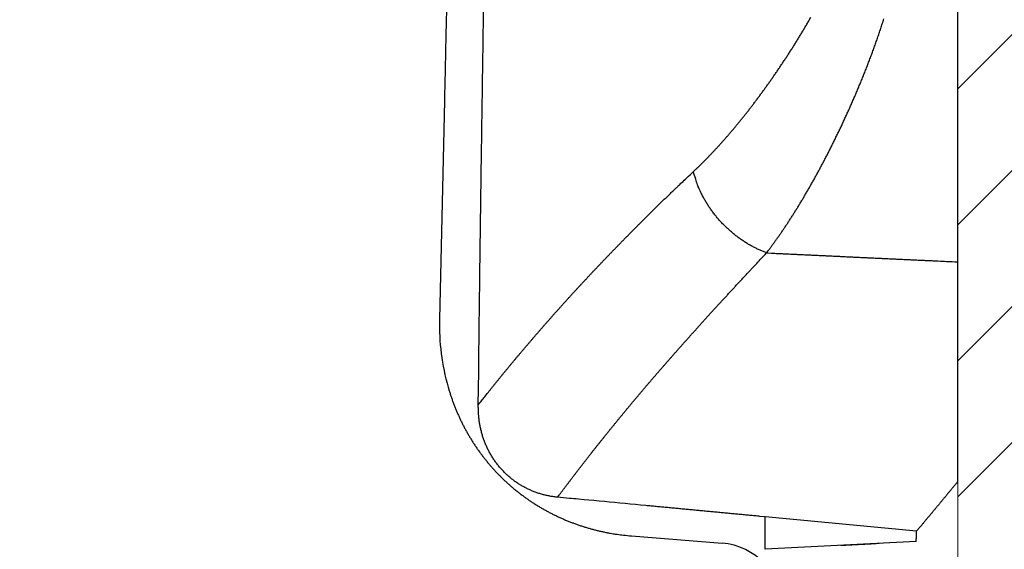
# Model space of a CAD drawing. Units: millimetres. Extents: x -630 to 0, y 0 to 891.
# Drawn here: x -82 to -51, y 473 to 489 of the extents above; entities that cross this region are included whole.
import ezdxf

# ---------------------------------------------------------------- set-up
doc = ezdxf.new("R2010")
doc.units = ezdxf.units.MM
doc.header["$LTSCALE"] = 3
doc.layers.get('0').update_dxf_attribs({"lineweight": 25})
doc.layers.add('1', color=4, linetype='Continuous', lineweight=15)
doc.layers.add('11', color=7, linetype='Continuous')
doc.layers.add('4', color=4, linetype='Continuous')
doc.styles.get("Standard").update_dxf_attribs({"font": 'simplex.shx', "bigfont": 'extfont.shx'})
doc.dimstyles.new('FURUNO$0', dxfattribs={"dimtxt": 2.5, "dimasz": 2, "dimexe": 1, "dimexo": 1, "dimgap": 1.25, "dimtad": 3, "dimdec": 4, "dimdsep": 46, "dimtxsty": 'Standard', "dimblk": 'OPEN30', "dimcen": 0, "dimclrd": 4, "dimclre": 4, "dimclrt": 4, "dimadec": 4, "dimazin": 2, "dimtm": 1e-09, "dimtfac": 0.8, "dimtdec": 4, "dimtmove": 0, "dimatfit": 0, "dimldrblk": 'OPEN30', "dimfxl": 0, "dimtvp": 1, "dimtolj": 1, "dimtzin": 0, "dimarcsym": 0})

# ---------------------------------------------------------------- blocks, each defined once
blk = doc.blocks.new('_Open30')
at = {"color": 0, "lineweight": -2}
for p, q in [((-1, 0.2679), (0, 0)), ((0, 0), (-1, -0.2679)), ((0, 0), (-1, 0))]:
    blk.add_line(p, q, dxfattribs=at)
blk = doc.blocks.new('*D8')
at = {"layer": '1', "color": 4, "lineweight": -2}
for p, q in [((-60.835, 674.557), (-160.5, 674.557)), ((-157.5, 668.557), (-157.5, 461.283)), ((-60.833, 455.283), (-160.5, 455.283))]:
    blk.add_line(p, q, dxfattribs=at)
at = {"layer": 'Defpoints', "color": 0}
for p in [(-57.835, 674.557), (-157.5, 455.283), (-57.833, 455.283)]:
    blk.add_point(p, dxfattribs=at)
at = {"layer": '1', "color": 4, "lineweight": -2, "xscale": 6, "yscale": 6, "zscale": 6}
for p, rotation in [((-157.5, 674.557), 90), ((-157.5, 455.283), 270)]:
    blk.add_blockref('_Open30', p, dxfattribs=dict(at, rotation=rotation))
at = {"layer": '1', "color": 4, "insert": (-165, 564.92), "char_height": 7.5, "attachment_point": 5, "rotation": 90}
blk.add_mtext('\\A1;219', dxfattribs=at)
blk = doc.blocks.new('*D11')
at = {"layer": '1', "color": 4, "lineweight": -2}
for p, q in [((-142.137, 530.948), (-142.137, 391.106)), ((-52.321, 427.752), (-52.321, 391.106)), ((-58.321, 394.106), (-136.137, 394.106))]:
    blk.add_line(p, q, dxfattribs=at)
at = {"layer": 'Defpoints', "color": 0}
for p in [(-142.137, 533.948), (-52.321, 430.752), (-142.137, 394.106)]:
    blk.add_point(p, dxfattribs=at)
at = {"layer": '1', "color": 4, "lineweight": -2, "xscale": 6, "yscale": 6, "zscale": 6, "rotation": 180}
blk.add_blockref('_Open30', (-142.137, 394.106), dxfattribs=at)
at = {"layer": '1', "color": 4, "lineweight": -2, "xscale": 6, "yscale": 6, "zscale": 6}
blk.add_blockref('_Open30', (-52.321, 394.106), dxfattribs=at)
at = {"layer": '1', "color": 4, "insert": (-97.229, 401.606), "char_height": 7.5, "attachment_point": 5}
blk.add_mtext('\\A1;90', dxfattribs=at)

msp = doc.modelspace()

# ---------------------------------------------------------------- hatches: boundary and pattern name
at = {"layer": '4'}
h = msp.add_hatch(dxfattribs=at)
h.set_pattern_fill('45ANGLE-1PITCH', color=4, scale=3, style=0)
h.set_pattern_definition([(45, (22.1514, -15.3937), (-2.12132, 2.12132), [])])
h.paths.add_polyline_path([(-39.32145, 698.03907), (-52.32145, 698.03907), (-52.32145, 370.34284), (-142.32145, 370.34284), (-142.32145, 357.34284), (-39.32145, 357.34284)])

# ---------------------------------------------------------------- linework, layer by layer
at = {"layer": '1'}
msp.add_line((-52.32145, 370.34284), (-52.32145, 698.03907), dxfattribs=at)
at = {"layer": '11', "color": 1, "linetype": 'Continuous'}
for p, q in [((-52.33601, 491.90442), (-52.33649, 481.73078)), ((-68.3457, 486.752), (-68.50013, 479.94473)), ((-52.33649, 481.73078), (-52.33595, 474.86525)), ((-53.6139, 473.32994), (-58.33597, 473.77662)), ((-58.33597, 472.7646), (-58.33597, 473.77661)), ((-62.50507, 473.18209), (-59.67814, 472.9583)), ((-53.62018, 473.01175), (-58.33597, 472.76461))]:
    msp.add_line(p, q, dxfattribs=at)
for points in [[(-66.91981, 501.90343, -0.00000217), (-66.9025, 502.93031, 0.00000231), (-66.88522, 503.95695, 0.0000072)], [(-68.23901, 491.61901, -0.000017), (-68.24944, 491.13621, -0.00001852), (-68.26008, 490.64563, -0.00002172), (-68.271, 490.14358, -0.00001648), (-68.28128, 489.67223, -0.00000595), (-68.29059, 489.24609, -0.00002269), (-68.30262, 488.69882, -0.00003831), (-68.32125, 487.85589, -0.00001868), (-68.3457, 486.752, -0.00000994)], [(-67.28884, 477.2691), (-67.27707, 478.29526, -0.00010662), (-67.26486, 479.32144, -0.0001088), (-67.2522, 480.34765, -0.00010666), (-67.23912, 481.37388, -0.00009964), (-67.22563, 482.40013, -0.00009445), (-67.21177, 483.4264, -0.00008976), (-67.19754, 484.45269, -0.00008534), (-67.18297, 485.47901, -0.00008006), (-67.16808, 486.50535, -0.00007545), (-67.15289, 487.53171, -0.00007032), (-67.13741, 488.5581, -0.00006576), (-67.12168, 489.58451, -0.00006059), (-67.1057, 490.61095, -0.00005602), (-67.08951, 491.63741, -0.00005086)], [(-60.5753, 484.54606), (-60.50983, 484.60776, 0.00181228), (-60.44421, 484.67048, 0.00177959), (-60.37844, 484.73426, 0.00174756), (-60.31253, 484.79906, 0.00171947), (-60.24648, 484.86491, 0.0016906), (-60.18031, 484.93176, 0.00166372), (-60.11401, 484.99965, 0.00163648), (-60.04759, 485.06854, 0.00161166), (-59.98106, 485.13847, 0.0015863), (-59.91442, 485.20937, 0.0015631), (-59.84767, 485.2813, 0.00153938), (-59.78084, 485.35421, 0.00151777), (-59.71391, 485.42813, 0.0014956), (-59.64689, 485.50302, 0.00147545), (-59.5798, 485.57891, 0.00145471), (-59.51263, 485.65577, 0.00143591), (-59.4454, 485.73361, 0.00141652), (-59.3781, 485.81241, 0.00139898), (-59.31074, 485.89218, 0.00138082), (-59.24334, 485.9729, 0.00136446), (-59.17589, 486.0546, 0.00134746), (-59.1084, 486.13723, 0.00133219), (-59.04087, 486.22082, 0.00131628), (-58.97332, 486.30533, 0.00130203), (-58.90574, 486.3908, 0.00128712), (-58.83815, 486.47718, 0.00127383), (-58.77055, 486.56451, 0.00125987), (-58.70294, 486.65275, 0.00124746), (-58.63533, 486.74192, 0.00123439), (-58.56772, 486.83198, 0.00122286), (-58.50013, 486.92297, 0.00121056), (-58.43255, 487.01485, 0.00119965), (-58.365, 487.10765, 0.00118835), (-58.29748, 487.20132, 0.00117884), (-58.22998, 487.2959, 0.00116739), (-58.16253, 487.39134, 0.00115595), (-58.09512, 487.48769, 0.00114863), (-58.02777, 487.5849, 0.00114813), (-57.96047, 487.68299, 0.00112786), (-57.89323, 487.78193, 0.00108744), (-57.82603, 487.88175, 0.00107963), (-57.75891, 487.9824, 0.00110621), (-57.69187, 488.08392, 0.00114239), (-57.62497, 488.18627, 0.00120134), (-57.55824, 488.28947, 0.001248), (-57.49172, 488.3935, 0.00129854), (-57.42546, 488.49837, 0.00134243), (-57.35947, 488.60406, 0.00139507), (-57.29381, 488.7106, 0.00143968), (-57.22851, 488.81794, 0.00149182), (-57.16362, 488.92612, 0.0015366), (-57.09915, 489.0351, 0.00158955), (-57.03517, 489.14491, 0.00163411), (-56.9717, 489.25552, 0.0016857), (-56.90878, 489.36695, 0.00173283)], [(-58.29175, 482.01035), (-58.23246, 482.0885, 0.00175582), (-58.17304, 482.16793, 0.00171339), (-58.11348, 482.24871, 0.00167725), (-58.05381, 482.33078, 0.00165162), (-57.99401, 482.41418, 0.00162292), (-57.93411, 482.49885, 0.00159608), (-57.87411, 482.58485, 0.00156854), (-57.81401, 482.67212, 0.00154485), (-57.75384, 482.76069, 0.0015198), (-57.69358, 482.85052, 0.00149787), (-57.63326, 482.94165, 0.00147472), (-57.57287, 483.03403, 0.00145468), (-57.51244, 483.12769, 0.00143335), (-57.45196, 483.22259, 0.00141495), (-57.39144, 483.31876, 0.00139527), (-57.33089, 483.41615, 0.00137839), (-57.27032, 483.51482, 0.00136022), (-57.20974, 483.61469, 0.00134473), (-57.14915, 483.71582, 0.00132793), (-57.08856, 483.81815, 0.00131372), (-57.02799, 483.92172, 0.00129819), (-56.96743, 484.02649, 0.00128515), (-56.90689, 484.13248, 0.00127078), (-56.84639, 484.23966, 0.00125883), (-56.78594, 484.34806, 0.00124553), (-56.72553, 484.45762, 0.00123457), (-56.66518, 484.5684, 0.00122226), (-56.60489, 484.68033, 0.00121221), (-56.54467, 484.79347, 0.00120082), (-56.48454, 484.90775, 0.00119164), (-56.4245, 485.02322, 0.00118108), (-56.36455, 485.13982, 0.00117263), (-56.3047, 485.25761, 0.00116294), (-56.24497, 485.37652, 0.00115545), (-56.18536, 485.49659, 0.00114618), (-56.12587, 485.61778, 0.00113847), (-56.06652, 485.74012, 0.00113106), (-56.00732, 485.86357, 0.00112752), (-55.94827, 485.98816, 0.00111607), (-55.88937, 486.11385, 0.0010992), (-55.83063, 486.24067, 0.00109967), (-55.77207, 486.36858, 0.00112219), (-55.71371, 486.49762, 0.0011448), (-55.65558, 486.62775, 0.00117827), (-55.59771, 486.75901, 0.00120409), (-55.54012, 486.89135, 0.00123406), (-55.48284, 487.02483, 0.00125839), (-55.4259, 487.15938, 0.00128856), (-55.36934, 487.29507, 0.00131263), (-55.31316, 487.43183, 0.00134205), (-55.25741, 487.56972, 0.00136567), (-55.20211, 487.70869, 0.00139487), (-55.14729, 487.84878, 0.00141778), (-55.09296, 487.98995, 0.00144572), (-55.03918, 488.13224, 0.00146927), (-54.98595, 488.27561, 0.00149984), (-54.93331, 488.4201, 0.0015189), (-54.88128, 488.56565, 0.00153727), (-54.82991, 488.71232, 0.00157182), (-54.77919, 488.86008, 0.00163537), (-54.72921, 489.00901, 0.00169965), (-54.67999, 489.15908, 0.00178811), (-54.63163, 489.31033, 0.00185346)], [(-67.28884, 477.2691), (-67.23897, 477.33273, -0.00036494), (-67.18885, 477.39649, -0.00036111), (-67.13848, 477.46038, -0.00036033), (-67.08785, 477.5244, -0.00036309), (-67.03697, 477.58855, -0.0003644), (-66.98583, 477.65284, -0.0003654), (-66.93443, 477.71725, -0.00036608), (-66.88277, 477.7818, -0.00036741), (-66.83083, 477.84649, -0.00036814), (-66.77864, 477.91131, -0.00036928), (-66.72617, 477.97627, -0.00036989), (-66.67343, 478.04137, -0.00037097), (-66.62041, 478.10661, -0.00037151), (-66.56712, 478.17199, -0.0003725), (-66.51355, 478.23751, -0.00037296), (-66.4597, 478.30318, -0.00037386), (-66.40555, 478.36899, -0.00037425), (-66.35113, 478.43494, -0.00037509), (-66.29641, 478.50105, -0.00037538), (-66.24141, 478.5673, -0.00037608), (-66.18611, 478.6337, -0.00037637), (-66.13051, 478.70025, -0.00037722), (-66.07462, 478.76696, -0.00037714), (-66.01842, 478.83381, -0.00037699), (-65.96192, 478.90082, -0.00037804), (-65.90512, 478.96798, -0.00038145), (-65.848, 479.03531, -0.0003748), (-65.79058, 479.10279, -0.00035747), (-65.73285, 479.17044, -0.00035058), (-65.67481, 479.23826, -0.00035313), (-65.61645, 479.30626, -0.00035519), (-65.55777, 479.37443, -0.00035823), (-65.49876, 479.44278, -0.00036036), (-65.43943, 479.5113, -0.00036307), (-65.37976, 479.58001, -0.000365), (-65.31976, 479.6489, -0.0003676), (-65.25941, 479.71798, -0.00036939), (-65.19873, 479.78724, -0.00037183), (-65.13769, 479.85669, -0.00037348), (-65.07631, 479.92632, -0.00037578), (-65.01456, 479.99615, -0.00037728), (-64.95246, 480.06617, -0.00037943), (-64.88999, 480.13638, -0.00038079), (-64.82715, 480.20679, -0.00038279), (-64.76394, 480.2774, -0.00038402), (-64.70036, 480.3482, -0.00038588), (-64.63639, 480.41921, -0.00038698), (-64.57205, 480.49042, -0.0003887), (-64.5073, 480.56184, -0.00038966), (-64.44218, 480.63345, -0.00039125), (-64.37665, 480.70529, -0.00039208), (-64.31073, 480.77732, -0.00039354), (-64.2444, 480.84957, -0.00039425), (-64.17766, 480.92203, -0.00039558), (-64.11051, 480.99471, -0.00039616), (-64.04295, 481.0676, -0.00039731), (-63.97496, 481.14071, -0.00039784), (-63.90656, 481.21404, -0.00039909), (-63.83772, 481.2876, -0.00039921), (-63.76846, 481.36137, -0.00039947), (-63.69875, 481.43537, -0.00040062), (-63.62861, 481.5096, -0.00040421), (-63.55802, 481.58405, -0.00040073), (-63.487, 481.65874, -0.00039064), (-63.4155, 481.73367, -0.00038148), (-63.34356, 481.80885, -0.00037216), (-63.27114, 481.88431, -0.00036851), (-63.19825, 481.96003, -0.0003708), (-63.12487, 482.03602, -0.00037087), (-63.05102, 482.11229, -0.00037005), (-62.97666, 482.18884, -0.00036901), (-62.90182, 482.26567, -0.00036877), (-62.82646, 482.3428, -0.00036786), (-62.7506, 482.42021, -0.00036735), (-62.67421, 482.49793, -0.00036619), (-62.59731, 482.57595, -0.00036542), (-62.51987, 482.65427, -0.00036439), (-62.4419, 482.7329, -0.00036418), (-62.36338, 482.81186, -0.00036213), (-62.28433, 482.89112, -0.0003591), (-62.20471, 482.97072, -0.00036049), (-62.12455, 483.05064, -0.00036797), (-62.0438, 483.13088, -0.00037889), (-61.96249, 483.21145, -0.00039717), (-61.88057, 483.29235, -0.00040438), (-61.79809, 483.37354, -0.00040463), (-61.71503, 483.45503, -0.00041218), (-61.63128, 483.53694, -0.00042802), (-61.54674, 483.61931, -0.00041853), (-61.46196, 483.70166, -0.00039249), (-61.37707, 483.78385, -0.00044154), (-61.29008, 483.86774, -0.00053873), (-61.20025, 483.95401, -0.00040383), (-61.11554, 484.03519, -0.00012245), (-61.03864, 484.10876, -0.0005911), (-60.93829, 484.20405, -0.00103149), (-60.78166, 484.35186, -0.00049614), (-60.5753, 484.54606, -0.0002584)], [(-58.29175, 482.01035), (-58.393, 482.04957, -0.00855344), (-58.49457, 482.0928, -0.00817523), (-58.59651, 482.14022, -0.00798665), (-58.69855, 482.19168, -0.00808495), (-58.80036, 482.24734, -0.00808008), (-58.9017, 482.30699, -0.0080485), (-59.00229, 482.37076, -0.0080039), (-59.10191, 482.43839, -0.00800968), (-59.20021, 482.50997, -0.00798804), (-59.29699, 482.5852, -0.00798892), (-59.39191, 482.66411, -0.00797307), (-59.48478, 482.74637, -0.00797628), (-59.57524, 482.83195, -0.00797909), (-59.66315, 482.92052, -0.00800171), (-59.74817, 483.01199, -0.00799509), (-59.83017, 483.10597, -0.007969), (-59.90881, 483.20232, -0.00804976), (-59.98409, 483.30082, -0.00821196), (-60.05569, 483.40133, -0.00804553), (-60.12347, 483.50294, -0.00759788), (-60.18707, 483.60523, -0.00832394), (-60.24719, 483.71014, -0.00981233), (-60.30377, 483.81818, -0.00771529), (-60.35446, 483.92017, -0.00311716), (-60.39821, 484.01278, -0.01055793), (-60.4449, 484.13086, -0.01835398), (-60.50454, 484.31105, -0.00947762), (-60.5753, 484.54606, -0.0052005)], [(-64.81281, 474.38883), (-64.76363, 474.45492, -0.00033032), (-64.71422, 474.52114, -0.00032687), (-64.66457, 474.5875, -0.00032624), (-64.61468, 474.65401, -0.00032887), (-64.56454, 474.72065, -0.00033017), (-64.51416, 474.78744, -0.00033118), (-64.46352, 474.85437, -0.0003319), (-64.41264, 474.92144, -0.00033322), (-64.36151, 474.98866, -0.00033399), (-64.31012, 475.05603, -0.00033514), (-64.25847, 475.12355, -0.00033581), (-64.20657, 475.19121, -0.00033691), (-64.1544, 475.25903, -0.00033752), (-64.10197, 475.32699, -0.00033854), (-64.04927, 475.39511, -0.00033908), (-63.9963, 475.46338, -0.00034003), (-63.94307, 475.53181, -0.0003405), (-63.88956, 475.60039, -0.00034138), (-63.83578, 475.66914, -0.00034178), (-63.78172, 475.73803, -0.00034259), (-63.72738, 475.80709, -0.00034293), (-63.67276, 475.87631, -0.00034368), (-63.61786, 475.94569, -0.00034394), (-63.56267, 476.01523, -0.00034458), (-63.50719, 476.08494, -0.00034484), (-63.45143, 476.15481, -0.00034557), (-63.39537, 476.22485, -0.00034556), (-63.33902, 476.29505, -0.00034563), (-63.28237, 476.36542, -0.00034133), (-63.22543, 476.43597, -0.00033243), (-63.16819, 476.50669, -0.00032913), (-63.11064, 476.5776, -0.00033134), (-63.05279, 476.64869, -0.00033199), (-62.99463, 476.71996, -0.0003321), (-62.93616, 476.79142, -0.000332), (-62.87737, 476.86307, -0.00033251), (-62.81826, 476.93492, -0.00033248), (-62.75883, 477.00695, -0.00033276), (-62.69907, 477.07919, -0.0003326), (-62.63899, 477.15163, -0.00033283), (-62.57857, 477.22428, -0.00033259), (-62.51782, 477.29712, -0.00033271), (-62.45672, 477.37018, -0.00033238), (-62.39528, 477.44345, -0.00033242), (-62.33349, 477.51693, -0.00033201), (-62.27136, 477.59063, -0.00033197), (-62.20887, 477.66455, -0.00033148), (-62.14603, 477.73868, -0.00033135), (-62.08282, 477.81305, -0.00033078), (-62.01926, 477.88763, -0.00033057), (-61.95532, 477.96245, -0.00032993), (-61.89102, 478.0375, -0.00032964), (-61.82634, 478.11278, -0.00032893), (-61.76129, 478.1883, -0.00032857), (-61.69585, 478.26406, -0.00032778), (-61.63003, 478.34006, -0.00032734), (-61.56382, 478.4163, -0.00032651), (-61.49723, 478.49279, -0.00032606), (-61.43023, 478.56954, -0.00032509), (-61.36284, 478.64653, -0.00032432), (-61.29505, 478.72378, -0.00032361), (-61.22686, 478.80128, -0.00032378), (-61.15826, 478.87904, -0.00032171), (-61.08925, 478.95707, -0.0003179), (-61.01982, 479.03537, -0.00029457), (-60.94998, 479.11397, -0.00024707), (-60.8797, 479.19289, -0.0002284), (-60.80901, 479.27215, -0.00023418), (-60.73788, 479.35174, -0.00023451), (-60.66631, 479.43167, -0.00023038), (-60.5943, 479.51195, -0.00022745), (-60.52185, 479.59257, -0.00022577), (-60.44894, 479.67355, -0.00022367), (-60.37559, 479.75488, -0.00022143), (-60.30176, 479.83659, -0.00021901), (-60.22748, 479.91865, -0.00021659), (-60.15273, 480.0011, -0.00021463), (-60.07751, 480.08392, -0.00021341), (-60.0018, 480.16712, -0.00020981), (-59.92562, 480.25071, -0.00020375), (-59.84895, 480.33471, -0.0002065), (-59.77179, 480.41909, -0.00021938), (-59.69413, 480.50385, -0.00024444), (-59.61598, 480.58899, -0.00028853), (-59.53729, 480.67448, -0.00029347), (-59.45813, 480.76031, -0.0002626), (-59.37846, 480.84651, -0.00024471), (-59.29819, 480.93319, -0.00023463), (-59.21724, 481.02045, -0.0002163), (-59.13611, 481.10776, -0.0001907), (-59.05494, 481.19498, -0.00018951), (-58.97184, 481.28413, -0.00019651), (-58.88612, 481.37596, -0.00014642), (-58.80532, 481.46245, -0.00007124), (-58.732, 481.54087, -0.00016243), (-58.6365, 481.64284, -0.00021832), (-58.48768, 481.80154, -0.00010105), (-58.29175, 482.01035, -0.00005588)], [(-58.29175, 482.01035), (-58.14289, 482.00328, 0.00000757), (-57.99402, 481.9962, 0.00000757), (-57.84516, 481.98913, 0.00000757), (-57.69629, 481.98207, 0.00000759), (-57.54743, 481.97501, 0.0000076), (-57.39856, 481.96795, 0.00000761), (-57.2497, 481.9609, 0.00000762), (-57.10083, 481.95386, 0.00000763), (-56.95197, 481.94681, 0.00000764), (-56.8031, 481.93978, 0.00000765), (-56.65423, 481.93274, 0.00000766), (-56.50536, 481.92572, 0.00000767), (-56.35649, 481.91869, 0.00000768), (-56.20762, 481.91167, 0.00000769), (-56.05875, 481.90466, 0.0000077), (-55.90987, 481.89765, 0.00000771), (-55.761, 481.89064, 0.00000772), (-55.61212, 481.88364, 0.00000773), (-55.46325, 481.87665, 0.00000774), (-55.31437, 481.86966, 0.00000775), (-55.16549, 481.86267, 0.00000776), (-55.01661, 481.85569, 0.00000777), (-54.86773, 481.84871, 0.00000778), (-54.71884, 481.84173, 0.00000781), (-54.56994, 481.83477, 0.0000078), (-54.42107, 481.8278, 0.00000776), (-54.27226, 481.82085, 0.00000784), (-54.12329, 481.81389, 0.00000801), (-53.9741, 481.80692, 0.00000779), (-53.82551, 481.79999, 0.00000728), (-53.6778, 481.79311, 0.00000805), (-53.52772, 481.78612, 0.00000962), (-53.37412, 481.77897, 0.0000073), (-53.22992, 481.77226, 0.00000249), (-53.09955, 481.76619, 0.00001033), (-52.93211, 481.75842, 0.00001782), (-52.67421, 481.74645, 0.00000872), (-52.33647, 481.73079, 0.00000462)], [(-68.22895, 477.81739), (-68.1969, 477.70996, 0.00416551), (-68.16311, 477.60308, 0.0041641), (-68.12749, 477.49679, 0.00416652), (-68.09012, 477.39108, 0.00417871), (-68.05094, 477.28603, 0.00418963), (-68.01004, 477.18165, 0.00420076), (-67.96733, 477.07798, 0.00421232), (-67.92292, 476.97504, 0.00422753), (-67.87672, 476.87289, 0.00424209), (-67.82881, 476.77153, 0.00425954), (-67.77915, 476.67103, 0.00427631), (-67.72779, 476.57138, 0.00429662), (-67.67468, 476.47265, 0.00431542), (-67.61989, 476.37484, 0.00433746), (-67.56337, 476.27803, 0.00435917), (-67.50519, 476.18219, 0.00438608), (-67.44528, 476.08741, 0.00440598), (-67.38372, 475.99368, 0.00442427), (-67.32047, 475.90107, 0.00442651), (-67.2556, 475.80956, 0.00441412), (-67.18909, 475.71923, 0.0044064), (-67.12101, 475.63007, 0.00440163), (-67.05133, 475.54214, 0.00439837), (-66.98013, 475.45543, 0.00439598), (-66.90738, 475.37002, 0.00439551), (-66.83317, 475.28588, 0.00439686), (-66.75745, 475.20309, 0.00439956), (-66.68031, 475.12164, 0.00440423), (-66.60171, 475.04159, 0.00441011), (-66.52174, 474.96293, 0.0044185), (-66.44037, 474.88575, 0.00442706), (-66.35767, 474.81, 0.00443765), (-66.27361, 474.73578, 0.00445074), (-66.18827, 474.66307, 0.00446933), (-66.10163, 474.59194, 0.00447693), (-66.01375, 474.52235, 0.00447481), (-65.92463, 474.4544, 0.00446368), (-65.83433, 474.38803, 0.00444015), (-65.74285, 474.32332, 0.00442255), (-65.65027, 474.26021, 0.00440624), (-65.55656, 474.19878, 0.00439244), (-65.46181, 474.13898, 0.00437752), (-65.366, 474.08089, 0.00436564), (-65.26921, 474.02446, 0.00435373), (-65.17143, 473.96976, 0.00434438), (-65.07274, 473.91674, 0.0043352), (-64.97311, 473.86549, 0.00432831), (-64.87263, 473.81594, 0.00432195), (-64.77129, 473.76818, 0.00431769), (-64.66916, 473.72215, 0.00431428), (-64.56623, 473.67794, 0.00431248), (-64.46257, 473.63548, 0.00431215), (-64.35818, 473.59487, 0.00430783), (-64.25311, 473.55603, 0.0042966), (-64.14737, 473.51904, 0.00426756), (-64.04106, 473.48383, 0.00421867), (-63.93418, 473.45047, 0.00423453), (-63.82665, 473.41889, 0.00429781), (-63.71841, 473.38914, 0.00416174), (-63.61014, 473.36122, 0.00387436), (-63.50207, 473.33521, 0.00425314), (-63.39179, 473.31082, 0.00504061), (-63.27848, 473.28803, 0.00382563), (-63.17185, 473.2677, 0.00133229), (-63.07525, 473.25021, 0.00535448), (-62.95058, 473.23187, 0.00918007), (-62.75787, 473.20894, 0.00448704), (-62.50507, 473.18209, 0.00237805)], [(-64.81281, 474.38883), (-64.873, 474.39519, -0.00533161), (-64.93293, 474.4028, -0.00535853), (-64.99258, 474.41172, -0.00537091), (-65.05195, 474.42188, -0.00537408), (-65.11098, 474.43333, -0.00538323), (-65.16969, 474.44602, -0.00539331), (-65.22802, 474.45998, -0.00540471), (-65.28598, 474.47517, -0.00541628), (-65.34352, 474.49163, -0.00542931), (-65.40065, 474.50929, -0.00544309), (-65.45732, 474.52822, -0.00545761), (-65.51353, 474.54834, -0.00547347), (-65.56923, 474.56972, -0.0054894), (-65.62444, 474.59228, -0.0055071), (-65.6791, 474.61607, -0.00552432), (-65.73321, 474.64105, -0.00554396), (-65.78673, 474.66724, -0.00556189), (-65.83967, 474.69461, -0.00558217), (-65.89197, 474.72319, -0.00560189), (-65.94364, 474.75293, -0.00562646), (-65.99464, 474.78386, -0.00564219), (-66.04496, 474.81594, -0.00565529), (-66.09456, 474.84921, -0.00564452), (-66.14344, 474.88359, -0.00561204), (-66.19155, 474.9191, -0.00558796), (-66.2389, 474.95568, -0.00556829), (-66.28542, 474.99336, -0.00555267), (-66.33113, 475.03205, -0.0055392), (-66.37597, 475.0718, -0.00553027), (-66.41995, 475.11252, -0.00552519), (-66.46301, 475.15425, -0.0055228), (-66.50516, 475.19691, -0.00552365), (-66.54634, 475.24052, -0.00553036), (-66.58657, 475.28503, -0.00554538), (-66.62577, 475.33045, -0.00554747), (-66.66398, 475.37672, -0.00553742), (-66.70113, 475.42384, -0.00551647), (-66.73725, 475.47175, -0.00547932), (-66.77228, 475.52045, -0.00545294), (-66.80625, 475.56988, -0.00543025), (-66.83911, 475.62005, -0.00541324), (-66.87088, 475.67089, -0.00539671), (-66.90151, 475.72239, -0.00538662), (-66.93102, 475.77451, -0.00537895), (-66.95936, 475.82723, -0.00537617), (-66.98655, 475.88051, -0.0053753), (-67.01255, 475.93433, -0.00538184), (-67.03738, 475.98864, -0.00539503), (-67.06097, 476.04343, -0.0053859), (-67.08338, 476.09867, -0.00534489), (-67.10457, 476.15435, -0.00530153), (-67.12459, 476.21043, -0.0052422), (-67.1434, 476.26691, -0.00519647), (-67.16105, 476.32376, -0.00515052), (-67.17751, 476.38098, -0.00508975), (-67.19282, 476.43852, -0.00500563), (-67.20696, 476.49635, -0.00499659), (-67.21997, 476.55455, -0.00503612), (-67.23181, 476.61312, -0.00485136), (-67.24254, 476.6717, -0.00449465), (-67.25211, 476.73017, -0.00489116), (-67.2606, 476.78983, -0.00573373), (-67.26795, 476.85112, -0.00434133), (-67.2742, 476.90879, -0.00155249), (-67.2793, 476.96103, -0.00598103), (-67.2834, 477.02841, -0.01010405), (-67.28657, 477.13254, -0.0049133), (-67.28884, 477.2691, -0.00260499)], [(-52.33592, 474.86522), (-52.36834, 474.8257, -0.00010031), (-52.40074, 474.78625, -0.00010102), (-52.43311, 474.74686, -0.00010086), (-52.46545, 474.70753, -0.00009967), (-52.49777, 474.66828, -0.00009887), (-52.53005, 474.62908, -0.00009815), (-52.56232, 474.58995, -0.00009749), (-52.59455, 474.55088, -0.00009663), (-52.62676, 474.51187, -0.00009592), (-52.65895, 474.47293, -0.00009508), (-52.6911, 474.43404, -0.00009437), (-52.72324, 474.39522, -0.00009351), (-52.75535, 474.35645, -0.00009278), (-52.78743, 474.31775, -0.00009191), (-52.81949, 474.2791, -0.00009116), (-52.85153, 474.24051, -0.00009028), (-52.88354, 474.20197, -0.00008952), (-52.91553, 474.1635, -0.00008862), (-52.9475, 474.12507, -0.00008786), (-52.97944, 474.08671, -0.00008696), (-53.01136, 474.04839, -0.00008616), (-53.04326, 474.01013, -0.0000852), (-53.07514, 473.97193, -0.00008446), (-53.10699, 473.93378, -0.00008365), (-53.13883, 473.89567, -0.00008266), (-53.17063, 473.85762, -0.00008126), (-53.20241, 473.81964, -0.00008108), (-53.23419, 473.78167, -0.00008161), (-53.26601, 473.7437, -0.00007863), (-53.29767, 473.70592, -0.00007288), (-53.32913, 473.66841, -0.00007907), (-53.36107, 473.63036, -0.00009221), (-53.39373, 473.59147, -0.0000701), (-53.42439, 473.55498, -0.00002591), (-53.45209, 473.52202, -0.00009562), (-53.48763, 473.47979, -0.00016042), (-53.54232, 473.41486, -0.0000784), (-53.6139, 473.32992, -0.00004186)], [(-58.33595, 473.77659), (-58.49787, 473.79187, -0.00000358), (-58.6598, 473.80715, -0.00000364), (-58.82172, 473.82244, -0.00000358), (-58.98365, 473.83773, -0.00000339), (-59.14557, 473.85302, -0.00000325), (-59.30749, 473.86831, -0.00000312), (-59.46942, 473.8836, -0.000003), (-59.63134, 473.8989, -0.00000286), (-59.79326, 473.91419, -0.00000273), (-59.95519, 473.92949, -0.00000259), (-60.11711, 473.94479, -0.00000247), (-60.27903, 473.96009, -0.00000233), (-60.44095, 473.9754, -0.0000022), (-60.60287, 473.9907, -0.00000206), (-60.7648, 474.00601, -0.00000194), (-60.92672, 474.02132, -0.0000018), (-61.08864, 474.03662, -0.00000167), (-61.25056, 474.05193, -0.00000153), (-61.41248, 474.06724, -0.00000141), (-61.5744, 474.08256, -0.00000126), (-61.73632, 474.09787, -0.00000114), (-61.89824, 474.11318, -0.000001), (-62.06016, 474.12849, -0.00000087), (-62.22208, 474.14381, -0.00000073), (-62.38402, 474.15912, -0.00000061), (-62.54592, 474.17444, -0.00000047), (-62.70776, 474.18974, -0.00000034), (-62.86976, 474.20507, -0.00000019), (-63.03201, 474.22041, -0.00000008), (-63.1936, 474.2357), (-63.35423, 474.25089, 0.0000002), (-63.51744, 474.26633, 0.00000052), (-63.68447, 474.28212, 0.0000004), (-63.84128, 474.29696, -0.00000009), (-63.98305, 474.31036, 0.00000099), (-64.16513, 474.32758, 0.00000229), (-64.44556, 474.3541, 0.00000115), (-64.81281, 474.38883, 0.00000058)], [(-53.62018, 473.01177), (-53.61997, 473.02238, -0.00000027), (-53.61976, 473.03298, -0.00000027), (-53.61955, 473.04359, -0.00000027), (-53.61934, 473.05419, -0.00000027), (-53.61913, 473.0648, -0.00000027), (-53.61892, 473.0754, -0.00000027), (-53.61871, 473.08601, -0.00000027), (-53.6185, 473.09661, -0.00000027), (-53.61829, 473.10722, -0.00000027), (-53.61808, 473.11782, -0.00000027), (-53.61788, 473.12843, -0.00000027), (-53.61767, 473.13903, -0.00000027), (-53.61746, 473.14964, -0.00000027), (-53.61725, 473.16024, -0.00000027), (-53.61704, 473.17085, -0.00000027), (-53.61683, 473.18145, -0.00000027), (-53.61662, 473.19205, -0.00000027), (-53.61641, 473.20266, -0.00000028), (-53.6162, 473.21329, -0.00000027), (-53.61599, 473.22387, -0.00000025), (-53.61579, 473.23439, -0.00000028), (-53.61557, 473.24508, -0.00000033), (-53.61536, 473.25602, -0.00000025), (-53.61516, 473.26629, -0.00000009), (-53.61497, 473.27558, -0.00000036), (-53.61474, 473.2875, -0.00000062), (-53.61437, 473.30587, -0.0000003), (-53.6139, 473.32992, -0.00000016)], [(-55.97667, 472.88874), (-55.93834, 472.89075, -0.00000042), (-55.8999, 472.89276, -0.00000042), (-55.86135, 472.89479, -0.00000042), (-55.82268, 472.89681, -0.00000042), (-55.78389, 472.89885, -0.00000041), (-55.74499, 472.90089, -0.00000041), (-55.70598, 472.90293, -0.00000041), (-55.66685, 472.90499, -0.00000041), (-55.62761, 472.90704, -0.00000041), (-55.58825, 472.90911, -0.0000004), (-55.54877, 472.91118, -0.0000004), (-55.50919, 472.91325, -0.0000004), (-55.46948, 472.91534, -0.0000004), (-55.42967, 472.91742, -0.0000004), (-55.38973, 472.91952, -0.00000039), (-55.34968, 472.92162, -0.00000039), (-55.30954, 472.92372, -0.00000039), (-55.26924, 472.92584, -0.0000004), (-55.22876, 472.92796, -0.00000038), (-55.18834, 472.93008, -0.00000036), (-55.14804, 472.93219, -0.00000039), (-55.10697, 472.93434, -0.00000046), (-55.0648, 472.93655, -0.00000035), (-55.02514, 472.93863, -0.00000012), (-54.98923, 472.94051, -0.00000049), (-54.94285, 472.94295, -0.00000084), (-54.87107, 472.94671, -0.00000041), (-54.77687, 472.95164, -0.00000021)]]:
    msp.add_lwpolyline(points, format="xyb", dxfattribs=at)
for centre, radius, start, end in [((-61.36957, 479.77274), 7.13264, 178.618295, 195.91085), ((-59.83597, 470.96454), 2, 0, 85.47364)]:
    msp.add_arc(centre, radius, start, end, dxfattribs=at)

# ---------------------------------------------------------------- dimensions: what is measured, and where the dimension line sits
at = {"layer": '1'}
dim = msp.add_linear_dim(base=(-157.5, 455.28273), p1=(-57.8349, 674.55697), p2=(-57.83302, 455.28273), angle=90, dimstyle='FURUNO$0', override={"dimscale": 3, "dimdec": 0}, dxfattribs=at)
dim.commit()
dim.dimension.update_dxf_attribs({"geometry": '*D8', "text_midpoint": (-165, 564.91985)})
dim = msp.add_linear_dim(base=(-142.13703, 394.10633), p1=(-52.32145, 430.75164), p2=(-142.13703, 533.94779), text='90', dimstyle='FURUNO$0', override={"dimscale": 3}, dxfattribs=at)
dim.commit()
dim.dimension.update_dxf_attribs({"geometry": '*D11', "text_midpoint": (-97.22924, 394.10633), "dimtype": 160})

doc.saveas('drawing.dxf')
